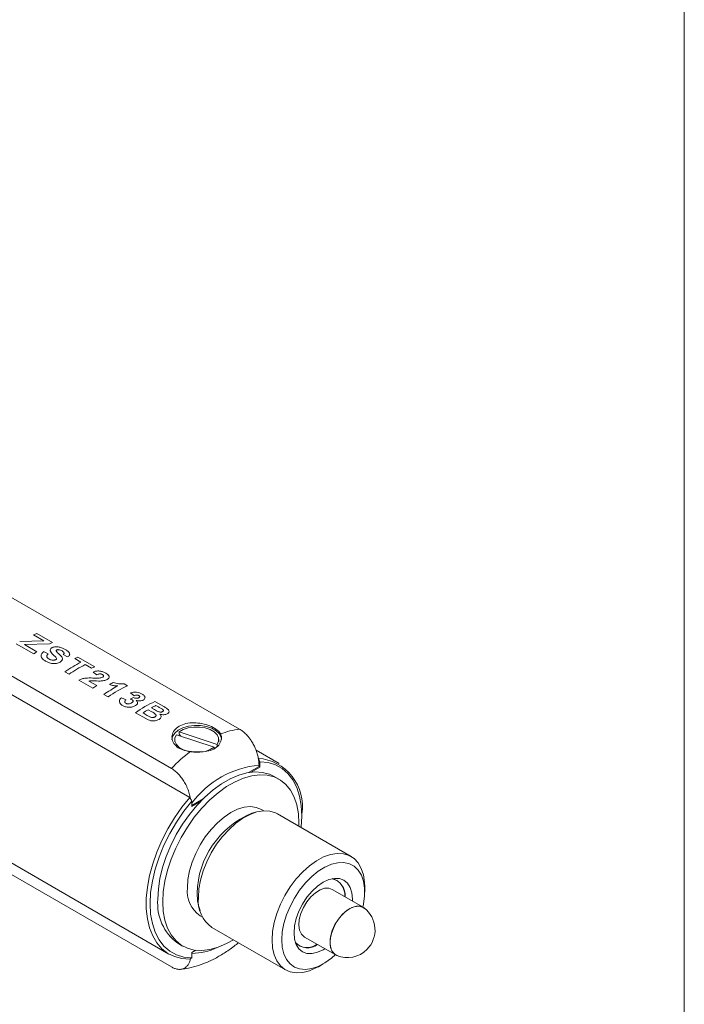
# Model space of a CAD drawing. Units: millimetres. Extents: x 2 to 278, y 1 to 215.
# Drawn here: x 254 to 278, y 143 to 179 of the extents above; entities that cross this region are included whole.
import ezdxf

# ---------------------------------------------------------------- set-up
doc = ezdxf.new("R2010")
doc.units = ezdxf.units.MM

msp = doc.modelspace()

# ---------------------------------------------------------------- linework, layer by layer
at = {"color": 7, "linetype": 'Continuous', "lineweight": 0}
for p, q in [((277.98921, 0.90316), (277.98921, 214.64538)), ((261.82444, 153.07658), (241.53047, 164.79204)), ((259.34956, 151.64787), (239.0556, 163.36333)), ((260.02131, 150.59132), (248.1659, 157.43531)), ((254.71422, 156.2877), (254.3407, 156.50333)), ((254.45809, 156.55918), (255.02921, 156.22947)), ((254.34154, 155.81156), (253.70696, 156.17789)), ((253.8334, 156.26352), (254.71422, 156.2877)), ((254.91182, 156.17363), (254.01388, 156.14817)), ((254.01388, 156.14817), (254.45894, 155.89125)), ((254.70263, 155.8936), (254.8658, 155.81021)), ((255.14583, 155.69004), (255.05177, 155.78044)), ((255.57283, 155.70346), (255.40966, 155.78766)), ((255.95208, 155.69671), (256.55947, 155.34608)), ((256.06132, 155.51003), (255.83469, 155.64087)), ((256.44207, 155.29023), (256.21544, 155.42106)), ((255.62703, 155.06946), (255.47291, 155.15843)), ((256.64077, 155.05689), (256.49996, 155.15293)), ((256.49641, 154.56758), (255.98874, 154.86065)), ((256.34463, 154.82496), (256.63189, 154.65913)), ((256.4959, 154.93515), (256.7272, 154.93327)), ((257.63234, 154.72672), (257.75429, 154.65632)), ((257.04849, 154.24887), (256.89438, 154.33783)), ((257.99876, 154.29301), (257.86503, 154.39265)), ((257.52887, 154.22022), (257.69968, 154.14172)), ((257.85277, 154.17024), (257.97529, 154.22558)), ((257.92034, 154.14295), (257.85277, 154.17024)), ((258.74968, 154.08169), (259.06683, 153.8986)), ((258.88074, 153.88242), (258.7864, 153.93688)), ((258.30905, 153.52116), (258.04388, 153.67424)), ((258.50364, 153.41494), (258.30905, 153.52116)), ((258.31539, 153.66496), (258.4661, 153.57796)), ((258.4661, 153.57796), (258.58224, 153.51632)), ((258.63716, 153.70798), (258.50557, 153.78395)), ((258.62341, 153.85143), (258.73107, 153.78928)), ((260.90692, 152.41772), (259.53095, 152.87473)), ((259.63069, 152.89315), (259.63069, 152.9748)), ((259.63069, 152.9748), (261.00666, 152.51779)), ((259.6859, 152.82326), (259.63069, 152.89315)), ((259.4688, 152.69626), (259.4688, 152.6146)), ((261.00666, 152.51779), (261.00666, 152.43614)), ((261.0688, 152.6146), (261.0688, 152.69626)), ((260.90692, 152.37788), (260.90692, 152.41772)), ((263.25859, 151.83288), (262.42338, 152.31504)), ((259.34956, 144.43638), (246.18611, 152.03548)), ((247.4035, 151.74847), (259.25891, 144.90449)), ((262.53154, 151.71639), (262.53154, 151.77079)), ((262.5669, 151.69598), (262.5669, 151.88813)), ((262.1541, 151.4985), (262.53154, 151.71639)), ((262.24802, 151.5119), (262.5669, 151.69598)), ((262.5669, 151.69598), (262.53154, 151.71639)), ((263.2561, 151.25699), (263.07932, 151.35904)), ((260.09203, 150.30809), (260.50483, 150.54639)), ((260.09203, 150.26727), (260.09203, 150.45942)), ((260.09203, 150.26727), (260.4109, 150.45135)), ((262.456, 150.06634), (262.27651, 150.01949)), ((262.71088, 150.10675), (262.62177, 150.15819)), ((265.87875, 148.45117), (263.2018, 149.99654)), ((264.08718, 149.91986), (264.08718, 150.0015)), ((265.37566, 147.57971), (265.36289, 147.58709)), ((266.31955, 146.60182), (265.18818, 147.25494)), ((266.37202, 147.15683), (266.37202, 147.36093)), ((260.33816, 146.66179), (260.38734, 146.48292)), ((260.3907, 146.29344), (260.47981, 146.242)), ((260.82074, 145.87199), (263.49769, 144.32662)), ((259.5796, 145.29669), (259.75638, 145.19464)), ((264.18826, 145.52285), (265.31963, 144.86972)), ((260.09203, 144.95975), (260.23153, 145.04029)), ((260.09203, 144.95975), (260.09203, 144.7676)), ((263.988, 145.20545), (264.00078, 145.19808)), ((264.68849, 144.44467), (264.86524, 144.54673))]:
    msp.add_line(p, q, dxfattribs=at)
at = {"color": 7, "linetype": 'Continuous', "lineweight": 0, "flags": 128}
for points in [[(261.1688, 152.69626), (261.15772, 152.77754), (261.09478, 152.9026), (260.97994, 153.0147), (260.82042, 153.10679), (260.62624, 153.17309), (260.40959, 153.20942), (260.1841, 153.21351), (259.96394, 153.1851), (259.76293, 153.12598), (259.5937, 153.03985), (259.4669, 152.93213), (259.39048, 152.8096), (259.3688, 152.69626)], [(259.53095, 152.87473), (259.47597, 152.75794), (259.47544, 152.63691), (259.52939, 152.51996), (259.63411, 152.41512), (259.78243, 152.32958), (259.96414, 152.26923), (260.16678, 152.2382), (260.37643, 152.23863), (260.57868, 152.27048), (260.75965, 152.33158), (260.90692, 152.41772)], [(261.00666, 152.51779), (261.06164, 152.63458), (261.06217, 152.75561), (261.00822, 152.87256), (260.90349, 152.9774), (260.75518, 153.06293), (260.57346, 153.12329), (260.37082, 153.15432), (260.16118, 153.15389), (259.95892, 153.12204), (259.77795, 153.06094), (259.63069, 152.9748)], [(264.06443, 149.49856), (264.0664, 149.5177), (264.08718, 149.91986), (264.0664, 150.29804), (264.00438, 150.64652), (263.90206, 150.96007), (263.76097, 151.23396), (263.58325, 151.46406), (263.37156, 151.6469), (263.1291, 151.77973), (262.85953, 151.86055), (262.5669, 151.88813)], [(258.85459, 146.89915), (258.8741, 147.26861), (258.93234, 147.65477), (259.02838, 148.05154), (259.16071, 148.45267), (259.32725, 148.85184), (259.52536, 149.24274), (259.75192, 149.61921), (260.00336, 149.97532), (260.27571, 150.30545), (260.56468, 150.60439), (260.86572, 150.86742), (261.17406, 151.09041), (261.48486, 151.26983), (261.79321, 151.40285), (262.09424, 151.48738), (262.38321, 151.52208), (262.65557, 151.50641), (262.90701, 151.44061), (263.07932, 151.35904)], [(259.03137, 146.7971), (259.05088, 147.16655), (259.10912, 147.55271), (259.20516, 147.94949), (259.33749, 148.35062), (259.50402, 148.74979), (259.70213, 149.14069), (259.9287, 149.51716), (260.18014, 149.87327), (260.45249, 150.2034), (260.74146, 150.50233), (261.04249, 150.76537), (261.35084, 150.98836), (261.66164, 151.16778), (261.96998, 151.3008), (262.27102, 151.38533), (262.55999, 151.42003), (262.83234, 151.40436), (263.08378, 151.33856), (263.31034, 151.22366), (263.50845, 151.0615), (263.67499, 150.85461), (263.80732, 150.60626), (263.90336, 150.32037), (263.9616, 150.00145), (263.98111, 149.65453), (263.97941, 149.54764)], [(260.02131, 144.71733), (259.73125, 144.73797), (259.46232, 144.80884), (259.21824, 144.92894), (259.00239, 145.09663), (258.81775, 145.30958), (258.66687, 145.56485), (258.55185, 145.85891), (258.47428, 146.18768), (258.43522, 146.54662), (258.43522, 146.93077), (258.47428, 147.33481), (258.55185, 147.75315), (258.66687, 148.18), (258.81775, 148.60947), (259.00239, 149.0356), (259.21824, 149.45251), (259.46232, 149.85442), (259.73125, 150.23579), (260.02131, 150.59132)], [(260.09203, 150.45942), (259.7994, 150.09397), (259.52982, 149.70191), (259.28736, 149.28915), (259.07568, 148.8619), (258.89795, 148.4266), (258.75686, 147.98981), (258.65454, 147.55812), (258.59252, 147.13803), (258.57175, 146.73587), (258.59252, 146.35769), (258.65454, 146.00921), (258.75686, 145.69566), (258.89795, 145.42177), (259.07568, 145.19167), (259.28736, 145.00883), (259.52982, 144.876), (259.7994, 144.79518), (260.09203, 144.7676)], [(259.92851, 147.31501), (259.94793, 147.61123), (260.00573, 147.92259), (260.10047, 148.24141), (260.22983, 148.55985), (260.39061, 148.87006), (260.57887, 149.16441), (260.78996, 149.43565), (261.01869, 149.6771), (261.25943, 149.88281), (261.50624, 150.04772), (261.75305, 150.16777), (261.99379, 150.24), (262.22251, 150.26264), (262.43361, 150.23513), (262.62177, 150.15819)], [(260.32747, 146.96223), (260.34721, 147.27043), (260.40594, 147.59419), (260.50231, 147.92592), (260.63404, 148.25785), (260.79806, 148.58219), (260.99051, 148.89135), (261.20689, 149.17807), (261.44212, 149.43564), (261.69069, 149.65802), (261.94678, 149.84), (262.20437, 149.9773), (262.45745, 150.06672), (262.70006, 150.10616), (262.92653, 150.09468), (263.13154, 150.03258), (263.2018, 149.99654)], [(263.00442, 145.41686), (263.02416, 145.72506), (263.08289, 146.04882), (263.17926, 146.38055), (263.31099, 146.71248), (263.47501, 147.03682), (263.66746, 147.34598), (263.88384, 147.6327), (264.11907, 147.89027), (264.36764, 148.11265), (264.62373, 148.29463), (264.88132, 148.43193), (265.1344, 148.52135), (265.37701, 148.56079), (265.60348, 148.54932), (265.80849, 148.48721), (265.98725, 148.37591), (266.13556, 148.21805), (266.24995, 148.01731), (266.32773, 147.7784), (266.36708, 147.50692), (266.37202, 147.36093)], [(266.30482, 146.60419), (266.32823, 146.71508), (266.36713, 147.01398), (266.36713, 147.29404), (266.32823, 147.54802), (266.25143, 147.76933), (266.13872, 147.95225), (265.99302, 148.09204), (265.81811, 148.18507), (265.61851, 148.22894), (265.39939, 148.22251), (265.16644, 148.16595), (264.92568, 148.06072), (264.68335, 147.90954), (264.44572, 147.71634), (264.21895, 147.48612), (264.00891, 147.22484), (263.82105, 146.93926), (263.66022, 146.63679), (263.5306, 146.32525), (263.43553, 146.01271), (263.37749, 145.70728), (263.35798, 145.41686), (263.35798, 145.41686)], [(263.80434, 145.67454), (263.82472, 145.92525), (263.88507, 146.18986), (263.98309, 146.4582), (264.115, 146.71995), (264.27573, 146.96506), (264.4591, 147.1841), (264.65807, 147.36867), (264.865, 147.51166), (265.07192, 147.60758), (265.27089, 147.65274), (265.45427, 147.64542), (265.615, 147.58588), (265.7469, 147.47643), (265.84492, 147.32126), (265.90528, 147.12633), (265.92566, 146.89915), (265.92402, 146.83015)], [(260.33816, 146.66179), (260.30149, 146.83711), (260.28206, 147.11091)], [(265.18818, 147.25494), (265.06999, 147.29659), (264.91646, 147.29349), (264.74966, 147.23782), (264.5793, 147.13281), (264.41526, 146.98457), (264.26709, 146.80171), (264.14339, 146.59486), (264.05135, 146.37604), (263.99633, 146.15796), (263.98152, 145.95331), (264.00778, 145.77397), (264.07358, 145.63037), (264.1751, 145.53085), (264.18826, 145.52285)], [(261.59836, 145.42308), (261.35084, 145.28385), (261.04249, 145.15083), (260.74146, 145.0663), (260.45249, 145.0316), (260.18014, 145.04727), (259.9287, 145.11307), (259.70213, 145.22796), (259.50402, 145.39013), (259.33749, 145.59702), (259.20516, 145.84537), (259.10912, 146.13126), (259.05088, 146.45018), (259.03137, 146.7971)], [(266.40674, 146.52973), (266.34887, 146.58278), (266.22127, 146.63966), (266.07033, 146.644), (265.90482, 146.59556), (265.73436, 146.49715), (265.56885, 146.3545), (265.41791, 146.17588), (265.29031, 145.97169), (265.19348, 145.75379), (265.13303, 145.53484), (265.11248, 145.32757), (265.13303, 145.14402), (265.19348, 144.99486), (265.29031, 144.88876), (265.41791, 144.83188), (265.42566, 144.83027)], [(266.35115, 146.57488), (266.2922, 146.61045), (266.15374, 146.64364), (265.99586, 146.62406), (265.82774, 146.55286), (265.65914, 146.43418), (265.49986, 146.2749), (265.35917, 146.0843), (265.24524, 145.87343), (265.16468, 145.65457), (265.12219, 145.44043), (265.12022, 145.24345), (265.1589, 145.07508)], [(264.9241, 145.09806), (264.865, 145.06203), (264.65807, 144.96611), (264.4591, 144.92095), (264.27573, 144.92827), (264.115, 144.98781), (263.98309, 145.09726), (263.88507, 145.25243), (263.82472, 145.44736), (263.80434, 145.67454)], [(264.68849, 144.44467), (264.62373, 144.4087), (264.36764, 144.29501), (264.11907, 144.23039), (263.88384, 144.21637), (263.66746, 144.25327), (263.47501, 144.34022), (263.31099, 144.4752), (263.17926, 144.65503), (263.08289, 144.8755), (263.02416, 145.13144), (263.00442, 145.41686)], [(263.35798, 145.41686), (263.37749, 145.14897), (263.43553, 144.91055), (263.5306, 144.70778), (263.66022, 144.5459), (263.82105, 144.42911), (264.00891, 144.36044), (264.21895, 144.34166), (264.44572, 144.37326), (264.68335, 144.45442), (264.92568, 144.58303), (265.16644, 144.75578), (265.31021, 144.88128)]]:
    msp.add_lwpolyline(points, dxfattribs=at)
at = {"color": 7, "linetype": 'Continuous', "lineweight": 0}
for centre, radius, start, end in [((256.0765, 153.00593), 3.90446, 114.488056, 116.395809), ((256.64763, 152.67623), 3.90446, 114.488056, 116.395809), ((257.25108, 151.65184), 5.07628, 123.369606, 124.971115), ((257.57049, 152.14347), 3.90446, 114.488056, 116.395809), ((258.11572, 151.40383), 4.59145, 116.579561, 125.141194), ((258.26984, 151.31486), 4.59145, 116.579561, 125.141194), ((258.17788, 151.79283), 3.90446, 114.488056, 116.395809), ((259.39539, 150.42329), 5.05759, 123.120799, 124.973241), ((259.58439, 150.50906), 4.67928, 117.8684, 125.090988), ((259.62769, 150.59612), 4.47156, 114.76881, 125.225813), ((259.19423, 150.97538), 4.27082, 117.395846, 119.469338), ((260.62308, 150.02149), 4.47156, 114.76881, 125.225813), ((260.64219, 150.19893), 4.17327, 116.403059, 118.929878), ((260.93481, 149.68957), 4.76079, 120.681103, 123.38122), ((262.18688, 150.23632), 2.86329, 97.272054, 111.485784), ((263.89484, 147.27776), 6.30535, 127.735461, 136.125614), ((262.36195, 150.27796), 1.74724, 350.895894, 85.593797), ((263.49861, 147.04338), 3.21726, 112.324855, 178.797301), ((265.03995, 147.0361), 0.62245, 355.062285, 76.086678), ((265.03342, 147.05107), 0.61693, 354.309038, 73.77847), ((261.01663, 147.19198), 1.09505, 173.549066, 235.138754), ((260.62703, 146.73583), 1.77995, 174.735451, 233.952369), ((261.49376, 146.83319), 1.1734, 173.6866, 235.001219), ((265.74888, 145.77659), 1, 315.000165, 52.967563), ((264.29994, 145.72261), 0.5939, 221.522223, 307.339567), ((264.28658, 145.74698), 0.60785, 225.511401, 306.411843), ((265.50565, 145.19043), 0.36543, 198.401096, 246.298454), ((265.74888, 145.77659), 1, 247.037814, 315.000165)]:
    msp.add_arc(centre, radius, start, end, dxfattribs=at)
at = {"color": 8, "linetype": 'Continuous', "lineweight": 0}
for centre, radius, start, end in [((262.85103, 148.37021), 3.41555, 95.36726, 143.879351), ((260.04896, 147.17698), 2.25237, 271.095522, 295.16306)]:
    msp.add_arc(centre, radius, start, end, dxfattribs=at)
at = {"color": 7, "linetype": 'Continuous', "lineweight": 0}
for points, knots in [([(254.9451, 155.92235), (254.94463, 155.94454), (254.94393, 155.97788), (254.9766, 156.01718), (255.00211, 156.03241), (255.01487, 156.04003)], [0, 0, 0, 0, 0.49879532, 0.74936782, 1, 1, 1, 1]), ([(255.01487, 156.04003), (255.03201, 156.04745), (255.0663, 156.06229), (255.13081, 156.07151), (255.19794, 156.07208), (255.28684, 156.05952), (255.38914, 156.02703), (255.45505, 155.99162), (255.48805, 155.97389)], [0, 0, 0, 0, 0.1249708, 0.24997339, 0.37504236, 0.50002718, 0.74964939, 1, 1, 1, 1]), ([(254.77597, 155.54924), (254.74013, 155.57191), (254.68636, 155.60592), (254.63719, 155.66269), (254.61351, 155.70936), (254.60986, 155.759), (254.62907, 155.82485), (254.67325, 155.86614), (254.70263, 155.8936)], [0, 0, 0, 0, 0.25020791, 0.37538405, 0.5004634, 0.62492748, 0.75060816, 1, 1, 1, 1]), ([(254.8658, 155.81021), (254.85132, 155.79541), (254.82949, 155.7731), (254.81669, 155.73919), (254.81641, 155.71348), (254.82579, 155.68855), (254.84966, 155.65785), (254.87818, 155.63937), (254.89702, 155.62716)], [0, 0, 0, 0, 0.24982514, 0.37661619, 0.49990519, 0.62161018, 0.75006598, 1, 1, 1, 1]), ([(255.05177, 155.78044), (255.02774, 155.80266), (254.97979, 155.84702), (254.95665, 155.89727), (254.9451, 155.92235)], [0, 0, 0, 0, 0.50097353, 1, 1, 1, 1]), ([(255.14473, 155.60321), (255.15307, 155.60961), (255.16565, 155.61925), (255.17154, 155.63482), (255.17168, 155.65834), (255.15733, 155.67594), (255.14583, 155.69004)], [0, 0, 0, 0, 0.24934676, 0.37604183, 0.50010699, 1, 1, 1, 1]), ([(255.17846, 155.95597), (255.1746, 155.95367), (255.16689, 155.94906), (255.15781, 155.93717), (255.15867, 155.92734), (255.15924, 155.9208)], [0, 0, 0, 0, 0.25066506, 0.5008364, 1, 1, 1, 1]), ([(255.15924, 155.9208), (255.17436, 155.89879), (255.20543, 155.85356), (255.28046, 155.79223), (255.33956, 155.73204), (255.38279, 155.67412), (255.3901, 155.62663), (255.37875, 155.58918), (255.35408, 155.55323), (255.32176, 155.53035), (255.30026, 155.51513)], [0, 0, 0, 0, 0.16041369, 0.32961388, 0.50033529, 0.62540284, 0.75013596, 0.81240574, 0.87520433, 1, 1, 1, 1]), ([(255.2451, 155.96404), (255.2391, 155.96477), (255.22712, 155.96622), (255.20901, 155.96539), (255.192, 155.96219), (255.18297, 155.95805), (255.17846, 155.95597)], [0, 0, 0, 0, 0.25030705, 0.50008055, 0.74978783, 1, 1, 1, 1]), ([(255.37266, 155.91728), (255.35418, 155.92749), (255.31729, 155.94786), (255.26913, 155.95866), (255.2451, 155.96404)], [0, 0, 0, 0, 0.5010296, 1, 1, 1, 1]), ([(255.40966, 155.78766), (255.42129, 155.79786), (255.43881, 155.81323), (255.44744, 155.83682), (255.44367, 155.86103), (255.42288, 155.88354), (255.39581, 155.90343), (255.38038, 155.91266), (255.37266, 155.91728)], [0, 0, 0, 0, 0.25017943, 0.377229, 0.50003184, 0.74928243, 0.87461249, 1, 1, 1, 1]), ([(255.48805, 155.97389), (255.52042, 155.95395), (255.58506, 155.91413), (255.64048, 155.85487), (255.65331, 155.80462), (255.6451, 155.76725), (255.61835, 155.73229), (255.58801, 155.71307), (255.57283, 155.70346)], [0, 0, 0, 0, 0.25037077, 0.49986976, 0.62493027, 0.74990027, 0.87489757, 1, 1, 1, 1]), ([(255.30026, 155.51513), (255.28124, 155.50479), (255.2432, 155.48409), (255.17195, 155.46539), (255.09745, 155.45617), (254.99823, 155.46031), (254.88537, 155.49099), (254.81248, 155.5298), (254.77597, 155.54924)], [0, 0, 0, 0, 0.1249446, 0.24996196, 0.37498946, 0.50008152, 0.74960463, 1, 1, 1, 1]), ([(254.89702, 155.62716), (254.91421, 155.61798), (254.94854, 155.59965), (255.0011, 155.58397), (255.04749, 155.58053), (255.08283, 155.58187), (255.11747, 155.58894), (255.13568, 155.59847), (255.14473, 155.60321)], [0, 0, 0, 0, 0.25041334, 0.50017332, 0.6252866, 0.75037736, 0.87583215, 1, 1, 1, 1]), ([(256.49996, 155.15293), (256.53555, 155.16568), (256.58944, 155.185), (256.67392, 155.1934), (256.76079, 155.18904), (256.86535, 155.16338), (256.93049, 155.12985), (256.96311, 155.11306)], [0, 0, 0, 0, 0.25006374, 0.37869772, 0.50035416, 0.74983405, 1, 1, 1, 1]), ([(256.84231, 155.05918), (256.82758, 155.06643), (256.80527, 155.07741), (256.76778, 155.08392), (256.72949, 155.08494), (256.68478, 155.07584), (256.65546, 155.06322), (256.64077, 155.05689)], [0, 0, 0, 0, 0.24933606, 0.37751458, 0.49977998, 0.74929853, 1, 1, 1, 1]), ([(256.7272, 154.93327), (256.74774, 154.93556), (256.78877, 154.94013), (256.82165, 154.95386), (256.83807, 154.96071)], [0, 0, 0, 0, 0.50070748, 1, 1, 1, 1]), ([(256.83807, 154.96071), (256.8496, 154.96749), (256.86707, 154.97778), (256.88021, 154.99479), (256.88447, 155.00843), (256.88214, 155.02232), (256.87086, 155.04043), (256.85369, 155.0517), (256.84231, 155.05918)], [0, 0, 0, 0, 0.24989713, 0.37878105, 0.50011684, 0.62331165, 0.75031682, 1, 1, 1, 1]), ([(256.96311, 155.11306), (256.99036, 155.09581), (257.04477, 155.06137), (257.08216, 155.00854), (257.08656, 154.96563), (257.07559, 154.93417), (257.05099, 154.90502), (257.02396, 154.88923), (257.01044, 154.88133)], [0, 0, 0, 0, 0.25017837, 0.49942072, 0.62708841, 0.74979247, 0.8748458, 1, 1, 1, 1]), ([(255.98874, 154.86065), (256.02566, 154.87808), (256.09952, 154.91294), (256.27573, 154.93969), (256.40779, 154.93696), (256.4959, 154.93515)], [0, 0, 0, 0, 0.2496192, 0.4993857, 1, 1, 1, 1]), ([(256.75823, 154.82666), (256.71498, 154.82631), (256.62302, 154.82556), (256.48573, 154.8351), (256.39085, 154.82828), (256.34463, 154.82496)], [0, 0, 0, 0, 0.31288646, 0.66524498, 1, 1, 1, 1]), ([(257.01044, 154.88133), (256.99306, 154.87327), (256.9583, 154.85714), (256.87377, 154.83538), (256.80444, 154.83015), (256.75823, 154.82666)], [0, 0, 0, 0, 0.25016112, 0.50023552, 1, 1, 1, 1]), ([(257.39709, 154.64565), (257.34432, 154.64921), (257.23875, 154.65632), (257.1417, 154.6812), (257.09317, 154.69364)], [0, 0, 0, 0, 0.49994313, 1, 1, 1, 1]), ([(257.22907, 154.76722), (257.29403, 154.75148), (257.39154, 154.72785), (257.53258, 154.71615), (257.59911, 154.7232), (257.63234, 154.72672)], [0, 0, 0, 0, 0.49974246, 0.75011468, 1, 1, 1, 1]), ([(257.86503, 154.39265), (257.89845, 154.40226), (257.9486, 154.41668), (258.02442, 154.42263), (258.10183, 154.41768), (258.19579, 154.39546), (258.25429, 154.36568), (258.28358, 154.35077)], [0, 0, 0, 0, 0.25018102, 0.37536034, 0.50050298, 0.74997647, 1, 1, 1, 1]), ([(258.16689, 154.29451), (258.16108, 154.29754), (258.14946, 154.3036), (258.12786, 154.30947), (258.10486, 154.3127), (258.07371, 154.31315), (258.03612, 154.30737), (258.01123, 154.2978), (257.99876, 154.29301)], [0, 0, 0, 0, 0.12514383, 0.25011365, 0.3733169, 0.50027643, 0.74969928, 1, 1, 1, 1]), ([(258.15909, 154.21729), (258.16801, 154.22259), (258.18154, 154.23063), (258.19201, 154.24382), (258.1961, 154.25441), (258.1956, 154.26526), (258.19018, 154.27598), (258.18055, 154.28597), (258.17145, 154.29166), (258.16689, 154.29451)], [0, 0, 0, 0, 0.24971381, 0.37898938, 0.49982005, 0.62540202, 0.74976324, 0.87478617, 1, 1, 1, 1]), ([(258.28358, 154.35077), (258.31235, 154.33176), (258.35554, 154.30322), (258.3852, 154.25806), (258.38828, 154.23493), (258.38982, 154.22337)], [0, 0, 0, 0, 0.49931924, 0.74964706, 1, 1, 1, 1]), ([(257.57089, 153.93577), (257.54275, 153.95464), (257.48654, 153.99232), (257.45531, 154.05766), (257.4546, 154.11086), (257.47023, 154.16411), (257.50535, 154.19771), (257.52887, 154.22022)], [0, 0, 0, 0, 0.2501479, 0.49967886, 0.62728957, 0.75033393, 1, 1, 1, 1]), ([(258.04758, 153.93408), (258.03096, 153.9247), (257.99773, 153.90594), (257.93684, 153.88696), (257.87128, 153.87604), (257.78261, 153.87262), (257.67212, 153.88604), (257.60465, 153.91918), (257.57089, 153.93577)], [0, 0, 0, 0, 0.12518304, 0.25031272, 0.3717245, 0.50075197, 0.75012737, 1, 1, 1, 1]), ([(257.69968, 154.14172), (257.68842, 154.13201), (257.66594, 154.11263), (257.65206, 154.08305), (257.65276, 154.05944), (257.66084, 154.03625), (257.67903, 154.02299), (257.69122, 154.0141)], [0, 0, 0, 0, 0.250596355, 0.500295787, 0.628616705, 0.750955305, 1, 1, 1, 1]), ([(257.69122, 154.0141), (257.69874, 154.01022), (257.71352, 154.00258), (257.74047, 153.99546), (257.76929, 153.99234), (257.80878, 153.99322), (257.85774, 154.00377), (257.88748, 154.02032), (257.90238, 154.02862)], [0, 0, 0, 0, 0.127731293, 0.251358699, 0.376387492, 0.500806386, 0.749955951, 1, 1, 1, 1]), ([(257.90238, 154.02862), (257.91447, 154.03697), (257.9386, 154.05364), (257.95396, 154.07986), (257.95493, 154.10113), (257.94973, 154.11674), (257.93836, 154.13117), (257.92635, 154.13902), (257.92034, 154.14295)], [0, 0, 0, 0, 0.25007108, 0.49929245, 0.62656271, 0.74967749, 0.87472554, 1, 1, 1, 1]), ([(257.97529, 154.22558), (257.98804, 154.21857), (258.00736, 154.20794), (258.03975, 154.19961), (258.06558, 154.19657), (258.0917, 154.19716), (258.1168, 154.20119), (258.13977, 154.20803), (258.15265, 154.2142), (258.15909, 154.21729)], [0, 0, 0, 0, 0.249663491, 0.37836681, 0.499590935, 0.62289488, 0.749666218, 0.874746735, 1, 1, 1, 1]), ([(258.06127, 154.12033), (258.07607, 154.10597), (258.10563, 154.07728), (258.11922, 154.02703), (258.10311, 153.97553), (258.06609, 153.9479), (258.04758, 153.93408)], [0, 0, 0, 0, 0.25051519, 0.50054536, 0.75020844, 1, 1, 1, 1]), ([(258.32509, 154.1345), (258.3068, 154.12679), (258.27022, 154.11136), (258.17542, 154.10162), (258.10692, 154.11285), (258.06127, 154.12033)], [0, 0, 0, 0, 0.25014484, 0.50034329, 1, 1, 1, 1]), ([(258.38982, 154.22337), (258.38787, 154.20667), (258.38398, 154.17333), (258.3447, 154.14743), (258.32509, 154.1345)], [0, 0, 0, 0, 0.50066729, 1, 1, 1, 1]), ([(259.01871, 153.80019), (259.00254, 153.81031), (258.95778, 153.8383), (258.91077, 153.86523), (258.88074, 153.88242)], [0, 0, 0, 0, 0.36145851, 1, 1, 1, 1]), ([(259.06683, 153.8986), (259.10011, 153.87926), (259.1665, 153.84068), (259.23846, 153.78643), (259.26284, 153.73686), (259.26228, 153.69937), (259.24378, 153.66266), (259.21317, 153.6438), (259.19786, 153.63438)], [0, 0, 0, 0, 0.25073184, 0.5001894, 0.62416746, 0.75029193, 0.87515571, 1, 1, 1, 1]), ([(258.58224, 153.51632), (258.59558, 153.5117), (258.62222, 153.50246), (258.66183, 153.49947), (258.69308, 153.50244), (258.71549, 153.50778), (258.73564, 153.51581), (258.74716, 153.52252), (258.75293, 153.52587)], [0, 0, 0, 0, 0.24995661, 0.49937808, 0.62542966, 0.74957301, 0.87469867, 1, 1, 1, 1]), ([(258.75293, 153.52587), (258.76312, 153.53328), (258.77844, 153.54442), (258.78853, 153.56234), (258.79236, 153.58077), (258.78532, 153.60379), (258.74011, 153.65186), (258.68293, 153.68303), (258.63716, 153.70798)], [0, 0, 0, 0, 0.1247036, 0.18748693, 0.24978578, 0.37447201, 0.49938196, 1, 1, 1, 1]), ([(258.73107, 153.78928), (258.75595, 153.77479), (258.79555, 153.75172), (258.83725, 153.72988), (258.85274, 153.72176)], [0, 0, 0, 0, 0.628416, 1, 1, 1, 1]), ([(258.85274, 153.72176), (258.8655, 153.7163), (258.89097, 153.70541), (258.92949, 153.69767), (258.96121, 153.69662), (258.98452, 153.69901), (259.00574, 153.70445), (259.01749, 153.70998), (259.02338, 153.71275)], [0, 0, 0, 0, 0.25023174, 0.49969527, 0.62816113, 0.74975411, 0.87476591, 1, 1, 1, 1]), ([(258.93278, 153.6156), (258.94508, 153.60101), (258.96965, 153.57185), (258.97702, 153.52242), (258.95545, 153.47314), (258.91913, 153.44644), (258.90096, 153.43309)], [0, 0, 0, 0, 0.25042219, 0.50030768, 0.75001338, 1, 1, 1, 1]), ([(259.19786, 153.63438), (259.1796, 153.62652), (259.14301, 153.61078), (259.07292, 153.6012), (259.00059, 153.60163), (258.95539, 153.61094), (258.93278, 153.6156)], [0, 0, 0, 0, 0.2484657, 0.49780611, 0.74885187, 1, 1, 1, 1]), ([(259.02338, 153.71275), (259.03304, 153.71881), (259.04757, 153.72792), (259.0554, 153.74349), (259.05665, 153.75961), (259.04519, 153.77976), (259.02755, 153.79337), (259.01871, 153.80019)], [0, 0, 0, 0, 0.24939535, 0.37513296, 0.49992492, 0.74940732, 1, 1, 1, 1]), ([(258.90096, 153.43309), (258.87192, 153.4186), (258.81382, 153.38962), (258.70314, 153.37181), (258.59301, 153.37918), (258.53346, 153.40301), (258.50364, 153.41494)], [0, 0, 0, 0, 0.249761068, 0.499677082, 0.749479775, 1, 1, 1, 1]), ([(260.03587, 152.26431), (259.94183, 152.27863), (259.75371, 152.30728), (259.53497, 152.43107), (259.39558, 152.60047), (259.35208, 152.79843), (259.41036, 152.99544), (259.56594, 153.16105), (259.79901, 153.27137), (260.08218, 153.31698), (260.38698, 153.29914), (260.68137, 153.22628), (260.92776, 153.11339), (261.07572, 152.99888), (261.12221, 152.9257), (261.13814, 152.90064)], [0, 0, 0, 0, 0.079572152, 0.159176908, 0.238157243, 0.317801791, 0.398679338, 0.479457478, 0.558977464, 0.638036799, 0.718099627, 0.799134398, 0.879577371, 0.958752493, 1, 1, 1, 1]), ([(260.03587, 152.26431), (260.09919, 152.25937), (260.25354, 152.24733), (260.51205, 152.24636), (260.78082, 152.29269), (261.00055, 152.41082), (261.1386, 152.58645), (261.18493, 152.76722), (261.15212, 152.86077), (261.13814, 152.90064)], [0, 0, 0, 0, 0.10266341, 0.25022172, 0.40726764, 0.56805589, 0.72227665, 0.88165817, 1, 1, 1, 1]), ([(261.82444, 153.07658), (261.84295, 153.06535), (261.89892, 153.0314), (261.97335, 152.97305), (262.0452, 152.90619), (262.13251, 152.81524), (262.21364, 152.71113), (262.28533, 152.5986), (262.32578, 152.52817), (262.36324, 152.45547), (262.39777, 152.38021), (262.42899, 152.30291), (262.45663, 152.22384), (262.48021, 152.14418), (262.49921, 152.06579), (262.51374, 151.98939), (262.52394, 151.91513), (262.53036, 151.84184), (262.53115, 151.79451), (262.53154, 151.77079)], [0, 0, 0, 0, 0.04754793, 0.14377011, 0.19290858, 0.24044303, 0.38534326, 0.43410125, 0.48317157, 0.53270756, 0.58286763, 0.63472743, 0.68690679, 0.74004789, 0.79350248, 0.84449688, 0.89574402, 0.9477485, 1, 1, 1, 1]), ([(260.0374, 150.56131), (260.03536, 150.57472), (260.0287, 150.61838), (260.01119, 150.69327), (259.98518, 150.78529), (259.95304, 150.87776), (259.91466, 150.97114), (259.87183, 151.06043), (259.8258, 151.14439), (259.77723, 151.22302), (259.72404, 151.29956), (259.66905, 151.36978), (259.6135, 151.43302), (259.55788, 151.48971), (259.49981, 151.54208), (259.43024, 151.59769), (259.37971, 151.62912), (259.34956, 151.64787)], [0, 0, 0, 0, 0.0327768, 0.10675488, 0.17825019, 0.25030549, 0.3242278, 0.39884062, 0.46413376, 0.52994971, 0.59748952, 0.66565653, 0.72514341, 0.78508387, 0.84648842, 0.90841177, 1, 1, 1, 1]), ([(259.68716, 144.35388), (259.75217, 144.35983), (259.93853, 144.3769), (260.24857, 144.4558), (260.61673, 144.58624), (260.98697, 144.76422), (261.35303, 144.98877), (261.6192, 145.17543), (261.75778, 145.2969), (261.78127, 145.31749)], [0, 0, 0, 0, 0.089505956, 0.256624463, 0.42864177, 0.604697207, 0.783392451, 0.963284148, 1, 1, 1, 1]), ([(259.34956, 144.43638), (259.36807, 144.42624), (259.42404, 144.39557), (259.49847, 144.36798), (259.57032, 144.35189), (259.65764, 144.34203), (259.73876, 144.35247), (259.81045, 144.38223), (259.85091, 144.40595), (259.88837, 144.43541), (259.9229, 144.47079), (259.95411, 144.51206), (259.98178, 144.55919), (260.00526, 144.6117), (260.0236, 144.66489), (260.03206, 144.70211), (260.03582, 144.71863)], [0, 0, 0, 0, 0.05686372, 0.17193815, 0.23070405, 0.28755165, 0.46084134, 0.5191522, 0.57783658, 0.63707787, 0.69706551, 0.75908591, 0.82148846, 0.8850412, 0.94896884, 1, 1, 1, 1])]:
    msp.add_open_spline(points, degree=3, knots=knots, dxfattribs=at)
for points in [[(262.5669, 151.88813), (262.54337, 151.93212), (262.5198, 151.97609), (262.49619, 152.02004)], [(260.02131, 150.59132), (260.04493, 150.54737), (260.0685, 150.50341), (260.09203, 150.45942)], [(260.09203, 144.7676), (260.0685, 144.75078), (260.04493, 144.73402), (260.02131, 144.71733)]]:
    msp.add_open_spline(points, degree=3, dxfattribs=at)

doc.saveas('drawing.dxf')
